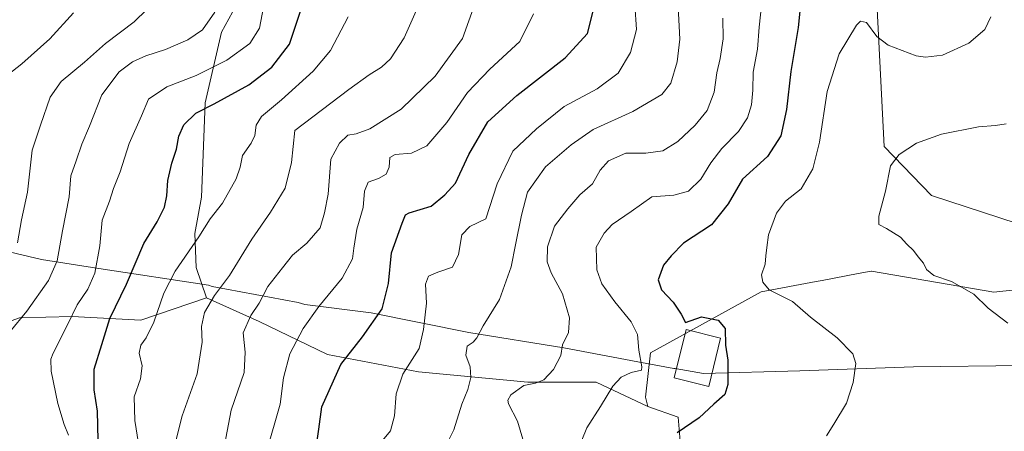
# Model space of a CAD drawing. Units: metres. Extents: x 603618 to 607052, y 4756976 to 4759341.
# Drawn here: x 606110 to 606422, y 4757641 to 4757771 of the extents above; entities that cross this region are included whole.
import ezdxf

# ---------------------------------------------------------------- set-up
doc = ezdxf.new("R2010")
doc.units = ezdxf.units.M
doc.header["$MEASUREMENT"] = 0
for name, color, linetype, lineweight in [('Arbolado forestal CxS', 92, 'Continuous', 0), ('Curva de nivel maestra', 30, 'Continuous', 30), ('Curva de nivel normal', 30, 'Continuous', 0), ('Edificación Cxs', 1, 'Continuous', 13), ('Entidad de ámbito territorial', 7, 'Continuous', 0), ('Entidad de ámbito territorial CxS', 92, 'Continuous', 0), ('Prado CxS', 92, 'Continuous', 0)]:
    doc.layers.add(name, color=color, linetype=linetype, lineweight=lineweight)

# ---------------------------------------------------------------- blocks, each defined once
blk = doc.blocks.new('*U9')
at = {"layer": 'Arbolado forestal CxS', "color": 92, "linetype": 'Continuous', "lineweight": 0}
blk.add_polyline3d([(606185.5393, 4757788.6399, 606.4219), (606173.9803, 4757767.4051, 609.3626), (606168.8009, 4757745.0553, 601.4375), (606167.6165, 4757715.1857, 597.3404), (606165.4614, 4757703.7701, 596.1245), (606165.8779, 4757692.9271, 594.0299), (606169.2144, 4757683.3353, 591.031), (606148.3621, 4757676.2457, 596.6256), (606126.6757, 4757677.4969, 605.0406), (606109.9941, 4757677.0799, 610.97)], dxfattribs=at)
blk = doc.blocks.new('*U20')
at = {"layer": 'Prado CxS', "color": 92, "linetype": 'Continuous', "lineweight": 0}
for points in [[(606320.0201, 4757629.1003, 548.3444), (606318.6463, 4757645.5815, 550.9969), (606309.0325, 4757648.9645, 552.8441), (606308.2779, 4757651.9663, 553.1653), (606309.8455, 4757665.9733, 554.033), (606344.9593, 4757685.2457, 545.2516), (606362.3723, 4757688.5333, 543.3563), (606364.1897, 4757688.8763, 543.1774), (606375.5897, 4757691.0287, 542.0006), (606379.7433, 4757691.8129, 541.5522), (606379.8565, 4757691.7935, 541.5448), (606418.6583, 4757685.1467, 538.7449), (606440.8349, 4757687.5953, 536.2116)], [(606431.5185, 4757705.1445, 536.6081), (606398.8605, 4757715.7727, 538.8453), (606383.8743, 4757731.2787, 540.809), (606380.5167, 4757797.6509, 545.5736)]]:
    blk.add_polyline3d(points, dxfattribs=at)

msp = doc.modelspace()

# ---------------------------------------------------------------- linework, layer by layer
at = {"layer": 'Arbolado forestal CxS', "color": 92, "linetype": 'Continuous', "lineweight": 0}
for points in [[(606227.23, 4758246.17, 594.88), (606196.88, 4758217.71, 602.44), (606167.08, 4758162.38, 613.53), (606161.03, 4758120.1, 615.89), (606156.64, 4758064.76, 615.65), (606158.68, 4758033.06, 616.94), (606186.52, 4757906.12, 596.22), (606193.08, 4757844.7, 593.46), (606185.54, 4757788.64, 606.42), (606173.98, 4757767.41, 609.36), (606168.8, 4757745.06, 601.44), (606167.62, 4757715.19, 597.34), (606165.46, 4757703.77, 596.12), (606165.88, 4757692.93, 594.03), (606169.21, 4757683.34, 591.03)], [(606311.75, 4758087.6, 565.08), (606306.28, 4758050.64, 563.54), (606305.06, 4758007.38, 561.94), (606324.28, 4757979.91, 557.37), (606325.66, 4757953.82, 559.21), (606310.64, 4757949.16, 563.66), (606301.3, 4757941.32, 565.37), (606325.58, 4757881.43, 560.6), (606361.29, 4757838.85, 549.41), (606380.52, 4757797.65, 545.57), (606383.87, 4757731.28, 540.81), (606398.86, 4757715.77, 538.85), (606431.52, 4757705.14, 536.61), (606440.83, 4757687.6, 536.21), (606418.66, 4757685.15, 538.74), (606379.86, 4757691.79, 541.54), (606379.74, 4757691.81, 541.55), (606375.59, 4757691.03, 542), (606364.19, 4757688.88, 543.18), (606362.37, 4757688.53, 543.36), (606344.96, 4757685.25, 545.25), (606309.85, 4757665.97, 554.03), (606308.28, 4757651.97, 553.17), (606309.03, 4757648.96, 552.84)], [(606380.52, 4757797.65, 545.57), (606383.87, 4757731.28, 540.81), (606398.86, 4757715.77, 538.85), (606431.52, 4757705.14, 536.61)], [(606440.83, 4757687.6, 536.21), (606418.66, 4757685.15, 538.74), (606379.86, 4757691.79, 541.54), (606379.74, 4757691.81, 541.55), (606375.59, 4757691.03, 542), (606364.19, 4757688.88, 543.18), (606362.37, 4757688.53, 543.36), (606344.96, 4757685.25, 545.25), (606309.85, 4757665.97, 554.03), (606308.28, 4757651.97, 553.17), (606309.03, 4757648.96, 552.84), (606292.63, 4757656.64, 557.46), (606270.97, 4757656.64, 561.14), (606236.36, 4757659.98, 569.65), (606207.58, 4757665.4, 577.14), (606185.9, 4757675.83, 584.65), (606169.21, 4757683.34, 591.03), (606165.88, 4757692.93, 594.03), (606165.46, 4757703.77, 596.12), (606167.62, 4757715.19, 597.34), (606168.8, 4757745.06, 601.44), (606173.98, 4757767.41, 609.36), (606185.54, 4757788.64, 606.42)], [(606169.21, 4757683.34, 591.03), (606148.36, 4757676.25, 596.63), (606126.68, 4757677.5, 605.04), (606109.99, 4757677.08, 610.97), (606094.34, 4757671.48, 615.45), (606074.28, 4757660.2, 622.64), (606058.7, 4757647.76, 630.2), (606042.03, 4757627.66, 634.02), (606030.61, 4757600.72, 641.36), (606027.45, 4757573.34, 641.96), (606033.7, 4757551.27, 637.35), (606059.76, 4757524.61, 626.46), (606083.38, 4757520.11, 619.81), (606092.48, 4757511.44, 616.86), (606130.77, 4757478.09, 605.87), (606155.45, 4757491.5, 598.09), (606205.91, 4757507.34, 579.84), (606307.67, 4757544.04, 552.23), (606340.2, 4757555.72, 543.38), (606347.49, 4757560.43, 541.75)], [(606169.21, 4757683.34, 591.03), (606148.36, 4757676.25, 596.63), (606126.68, 4757677.5, 605.04), (606109.99, 4757677.08, 610.97), (606094.34, 4757671.48, 615.45), (606074.28, 4757660.2, 622.64), (606058.7, 4757647.76, 630.2), (606042.03, 4757627.66, 634.02), (606030.61, 4757600.72, 641.36), (606027.45, 4757573.34, 641.96), (606033.7, 4757551.27, 637.35), (606059.76, 4757524.61, 626.46), (606083.38, 4757520.11, 619.81), (606092.48, 4757511.44, 616.86), (606130.77, 4757478.09, 605.87), (606155.45, 4757491.5, 598.09), (606205.91, 4757507.34, 579.84), (606307.67, 4757544.04, 552.23), (606340.2, 4757555.72, 543.38), (606347.49, 4757560.43, 541.75)], [(606109.99, 4757677.08, 610.97), (606126.68, 4757677.5, 605.04), (606148.36, 4757676.25, 596.63), (606169.21, 4757683.34, 591.03), (606185.9, 4757675.83, 584.65), (606207.58, 4757665.4, 577.14), (606236.36, 4757659.98, 569.65), (606270.97, 4757656.64, 561.14), (606292.63, 4757656.64, 557.46), (606309.03, 4757648.96, 552.84), (606318.65, 4757645.58, 551), (606320.02, 4757629.1, 548.34), (606314.53, 4757612.62, 547.46), (606321.39, 4757582.4, 543.32), (606347.49, 4757560.43, 541.75), (606340.2, 4757555.72, 543.38), (606307.67, 4757544.04, 552.23), (606205.91, 4757507.34, 579.84), (606155.45, 4757491.5, 598.09), (606130.77, 4757478.09, 605.87), (606092.48, 4757511.44, 616.86)], [(606169.21, 4757683.34, 591.03), (606185.9, 4757675.83, 584.65), (606207.58, 4757665.4, 577.14), (606236.36, 4757659.98, 569.65), (606270.97, 4757656.64, 561.14), (606292.63, 4757656.64, 557.46), (606309.03, 4757648.96, 552.84)], [(606169.21, 4757683.34, 591.03), (606185.9, 4757675.83, 584.65), (606207.58, 4757665.4, 577.14), (606236.36, 4757659.98, 569.65), (606270.97, 4757656.64, 561.14), (606292.63, 4757656.64, 557.46), (606309.03, 4757648.96, 552.84)], [(606309.03, 4757648.96, 552.84), (606318.65, 4757645.58, 551), (606320.02, 4757629.1, 548.34), (606314.53, 4757612.62, 547.46), (606321.39, 4757582.4, 543.32), (606347.49, 4757560.43, 541.75)]]:
    msp.add_polyline3d(points, dxfattribs=at)
at = {"layer": 'Curva de nivel maestra', "color": 30, "linetype": 'Continuous', "lineweight": 30, "flags": 128}
for points, elevation in [([(606357.48, 4757777.22), (606356.66, 4757768.9), (606354.35, 4757755.03), (606352.94, 4757743.01), (606351.12, 4757734.67), (606346.88, 4757728.13), (606339.04, 4757720.91), (606334.41, 4757713.16), (606329.22, 4757706.43), (606320.26, 4757700.67), (606316.36, 4757696.67), (606313.92, 4757693.67), (606312.26, 4757689.01), (606313.32, 4757685.92), (606317.06, 4757682.01), (606319.52, 4757678.23), (606320.95, 4757675.56), (606325.96, 4757677.33), (606331.27, 4757676.34), (606333.56, 4757673.62), (606333.63, 4757668.37), (606334.32, 4757663.63), (606334.38, 4757655.9), (606333.36, 4757652.81), (606329.94, 4757649.74), (606325.27, 4757645.37), (606318.27, 4757640.63)], 550), ([(606134.89, 4757638.29), (606134.67, 4757647.5), (606133.61, 4757654.22), (606133.64, 4757660.74), (606136.05, 4757668.63), (606138.56, 4757676.83), (606143.85, 4757687.69), (606149.37, 4757700.6), (606153.58, 4757707.38), (606155.87, 4757712.1), (606156.65, 4757715.6), (606156.91, 4757720.48), (606158.2, 4757726.01), (606159.74, 4757730.41), (606160.48, 4757734.54), (606162.02, 4757738.08), (606165.86, 4757741.82), (606171.61, 4757744.71), (606182.61, 4757750.73), (606189.9, 4757756.31), (606195.45, 4757763.63), (606199.41, 4757775.34)], 600), ([(606203.8, 4757635.06), (606204.75, 4757641.75), (606205.71, 4757648.9), (606211.77, 4757662.3), (606218.66, 4757670.98), (606224.85, 4757679.86), (606226.85, 4757687.93), (606227.85, 4757697.59), (606231.2, 4757706.98), (606232.29, 4757709.67), (606233.37, 4757710.3), (606240.37, 4757712.37), (606244.68, 4757715.93), (606248.1, 4757719.67), (606252.28, 4757728.67), (606258.32, 4757739.01), (606267.56, 4757747.34), (606282.79, 4757759.31), (606289.94, 4757767.02), (606291.77, 4757774.51)], 575)]:
    msp.add_lwpolyline(points, dxfattribs=dict(at, elevation=elevation))
at = {"layer": 'Curva de nivel normal', "color": 30, "linetype": 'Continuous', "lineweight": 0, "flags": 128}
for points, elevation in [([(606125.53, 4757639.93), (606124.16, 4757643.23), (606122.15, 4757649.88), (606119.97, 4757660.11), (606119.84, 4757663.91), (606120.58, 4757665.86), (606125.2, 4757674.82), (606128.27, 4757681.14), (606131.57, 4757686.11), (606133.78, 4757691.18), (606135.41, 4757699.87), (606136.18, 4757707.98), (606138.5, 4757713.92), (606139.76, 4757718.01), (606141.84, 4757723.26), (606144.73, 4757732.24), (606148.59, 4757740.94), (606150.79, 4757746.23), (606156.59, 4757750.14), (606165.94, 4757753.76), (606175.61, 4757758.58), (606182.94, 4757763.82), (606185.99, 4757768.7), (606187.72, 4757777.52)], 605), ([(606159.58, 4757638.58), (606161.49, 4757646.01), (606166.26, 4757659.34), (606167.82, 4757669.34), (606167.64, 4757674.34), (606168.6, 4757678.67), (606171.72, 4757684.08), (606176.54, 4757690.44), (606183.55, 4757701.95), (606189.5, 4757710.48), (606194.15, 4757718.1), (606196.17, 4757726.18), (606197.17, 4757736.34), (606214.32, 4757749.29), (606220.72, 4757753.94), (606224.64, 4757756.34), (606227.51, 4757759.01), (606231.79, 4757765.67), (606236.86, 4757777.01)], 590), ([(606173.11, 4757627.36), (606176.99, 4757647.77), (606181.14, 4757659.72), (606181.46, 4757666.21), (606180.78, 4757672.3), (606183.27, 4757677.82), (606185.86, 4757681.67), (606188.61, 4757686.91), (606193.27, 4757692.87), (606196.46, 4757696.87), (606201.03, 4757700.64), (606205.21, 4757705.51), (606206.61, 4757710.23), (606207.74, 4757716.2), (606208.56, 4757727.26), (606211.37, 4757732.33), (606213.99, 4757734.83), (606216.64, 4757735.22), (606220.91, 4757736.81), (606230.84, 4757743.08), (606241.66, 4757753.49), (606250.29, 4757765.39), (606254.32, 4757776.57)], 585), ([(606345.13, 4757776.86), (606344.24, 4757768.97), (606343.7, 4757762.1), (606342.36, 4757754.79), (606342.31, 4757749.05), (606341.84, 4757744.43), (606340.57, 4757740.34), (606337.68, 4757736.01), (606332.5, 4757730.67), (606328.96, 4757726.06), (606325.78, 4757720.94), (606321.94, 4757717.17), (606317.27, 4757715.83), (606310.26, 4757715.33), (606303.68, 4757710.71), (606297.68, 4757706.62), (606295.17, 4757703.81), (606292.62, 4757699.43), (606292.83, 4757692.25), (606294.48, 4757687.84), (606298.54, 4757682.12), (606303.75, 4757675.78), (606305.72, 4757671.78), (606306.11, 4757666.84), (606307.09, 4757661.49), (606307.03, 4757660.43), (606303.75, 4757659.73), (606300.59, 4757658.27), (606297.92, 4757655.36), (606294, 4757648.94), (606289.73, 4757642.18), (606285.36, 4757631.54)], 555), ([(606106.22, 4757753.98), (606110.74, 4757757.46), (606119.56, 4757765.36), (606127.07, 4757773.56)], 620), ([(606106.89, 4757672.65), (606112.33, 4757679.11), (606119.16, 4757688.89), (606121.9, 4757695.04), (606123.63, 4757704.6), (606125.72, 4757715.34), (606126.2, 4757722.01), (606127.91, 4757726.67), (606129.7, 4757732.01), (606132.16, 4757737.67), (606136.07, 4757747.56), (606141.53, 4757754.85), (606145.77, 4757758.06), (606150.03, 4757759.96), (606156.22, 4757761.9), (606163.27, 4757765.06), (606167.94, 4757768.18), (606171.86, 4757773.76)], 610), ([(606109.38, 4757700.72), (606110.63, 4757708.06), (606112.5, 4757716.82), (606114.02, 4757730.09), (606116.57, 4757737.97), (606119.73, 4757746.91), (606123.19, 4757751.8), (606130.55, 4757757.93), (606137.18, 4757763.82), (606146.27, 4757770.75), (606150.27, 4757774.64)], 615), ([(606272.76, 4757773.24), (606268.41, 4757764.48), (606258.92, 4757755.69), (606251.84, 4757748.36), (606245.31, 4757738.81), (606239.05, 4757731.45), (606234.14, 4757729.18), (606228.92, 4757728.77), (606227.3, 4757727.76), (606227.06, 4757724.67), (606226.08, 4757722.45), (606223.64, 4757721.11), (606220.37, 4757719.99), (606219.28, 4757717.15), (606218.79, 4757711.97), (606216.84, 4757705.06), (606215.86, 4757699.1), (606215.49, 4757695.67), (606212.21, 4757689.58), (606204.84, 4757680.62), (606199.8, 4757673.63), (606195.59, 4757665.62), (606193.64, 4757658.04), (606192.5, 4757649.66), (606188.26, 4757634.61)], 580), ([(606304.86, 4757776.04), (606305.39, 4757768.24), (606303.57, 4757761.02), (606299.61, 4757754.41), (606292.94, 4757749.48), (606282.54, 4757743.92), (606273.69, 4757736.82), (606266.2, 4757729.82), (606261.26, 4757719.45), (606257.74, 4757708.34), (606252.58, 4757705.92), (606250.04, 4757703.27), (606249.06, 4757697.06), (606247.14, 4757693.06), (606242.49, 4757691.5), (606239.54, 4757690.2), (606238.61, 4757687.67), (606238.9, 4757681.67), (606237.95, 4757673.34), (606236.62, 4757667.34), (606231.43, 4757659.21), (606229.31, 4757652.97), (606228.79, 4757646.04), (606227.44, 4757641.27), (606223.94, 4757636.96)], 570), ([(606318.58, 4757775.41), (606319.19, 4757765.2), (606318.25, 4757758.01), (606316.3, 4757751.34), (606313.42, 4757747.67), (606304.26, 4757742.34), (606291.64, 4757736.67), (606284.77, 4757731.78), (606276.57, 4757724.78), (606270.84, 4757716.85), (606268.98, 4757709.48), (606267.04, 4757700.15), (606265.7, 4757693.12), (606261.97, 4757682.87), (606256.81, 4757674.46), (606254.79, 4757670.7), (606253.65, 4757669.35), (606251.76, 4757668.02), (606251.4, 4757665.23), (606252.68, 4757661.54), (606252.95, 4757658.18), (606251.95, 4757654.34), (606250.1, 4757649.67), (606247.52, 4757641.6), (606242.38, 4757631.27)], 565), ([(606149.59, 4757625.34), (606146.55, 4757644.52), (606146.34, 4757652.05), (606148.26, 4757657.73), (606148.83, 4757661.85), (606147.92, 4757665.88), (606148.38, 4757668.34), (606150.14, 4757670.67), (606152.5, 4757675.65), (606155.66, 4757684.87), (606159.31, 4757691.84), (606166.76, 4757702.64), (606170.33, 4757708.37), (606174.26, 4757713.35), (606178.58, 4757721.01), (606179.87, 4757724.67), (606180.59, 4757728.42), (606183.38, 4757732.34), (606184.53, 4757734.76), (606184.93, 4757738.01), (606186.62, 4757740.76), (606192.99, 4757746.04), (606202.95, 4757755.1), (606208.46, 4757761.67), (606214.13, 4757772.34)], 595), ([(606332.72, 4757771.91), (606332.83, 4757765.37), (606331.92, 4757759.06), (606330.89, 4757754.59), (606330, 4757748.48), (606327.8, 4757742.67), (606323.98, 4757738.01), (606318.55, 4757732.86), (606313.76, 4757729.87), (606308.36, 4757729.19), (606302.04, 4757729.1), (606296.6, 4757726.69), (606293.91, 4757723.81), (606291.48, 4757719.45), (606287.45, 4757715.99), (606283.66, 4757711.51), (606279.46, 4757706.02), (606277.18, 4757699.55), (606277.12, 4757694.78), (606278.43, 4757691.31), (606281.99, 4757684.61), (606284.17, 4757677.08), (606283.84, 4757672.34), (606282, 4757668.54), (606281.4, 4757665.16), (606279.09, 4757660.66), (606276.1, 4757657.45), (606273.45, 4757656.31), (606269.73, 4757655.65), (606265.6, 4757652.71), (606264.64, 4757650.93), (606264.9, 4757649.8), (606267.73, 4757644.37), (606269.39, 4757638.67)], 560), ([(606365.56, 4757639.67), (606367.98, 4757643.34), (606371.96, 4757650.01), (606374.1, 4757656.53), (606374.88, 4757662.56), (606373.95, 4757665.68), (606368.98, 4757670.72), (606360.53, 4757677.27), (606354.8, 4757682.2), (606347.42, 4757685.88), (606345.42, 4757688.31), (606345, 4757690.67), (606346.18, 4757694.04), (606346.34, 4757696.63), (606346.67, 4757699.29), (606347.21, 4757703.31), (606349.72, 4757710.2), (606352.61, 4757713.95), (606357.54, 4757717.81), (606361.23, 4757724.15), (606363.34, 4757732.67), (606365.79, 4757748.67), (606369.62, 4757760.53), (606375.12, 4757769.64), (606376.38, 4757770.92), (606378.27, 4757770.49), (606381.54, 4757766.07), (606385.11, 4757763.33), (606394.04, 4757759.97), (606396.93, 4757759.51), (606402.33, 4757760.17), (606410.71, 4757763.93), (606415.72, 4757768.27), (606417.71, 4757772.34)], 545), ([(606422.51, 4757738.45), (606419.16, 4757737.92), (606413.74, 4757737.48), (606402.07, 4757735.17), (606394.07, 4757732.26), (606388.58, 4757728.7), (606385.93, 4757725.12), (606384.32, 4757717.08), (606382.15, 4757709.22), (606382.21, 4757706.54), (606384.59, 4757705.34), (606389, 4757702.52), (606391.05, 4757700.32), (606393.13, 4757698.34), (606394.6, 4757696.34), (606396.38, 4757694.34), (606397.28, 4757692.34), (606399.66, 4757690.48), (606405.22, 4757688.55), (606412.26, 4757684.47), (606416.79, 4757680.06), (606423.02, 4757675.3)], 540)]:
    msp.add_lwpolyline(points, dxfattribs=dict(at, elevation=elevation))
at = {"layer": 'Edificación Cxs', "color": 1, "linetype": 'Continuous', "lineweight": 13}
msp.add_polyline3d([(606332.07, 4757670.58, 554.51), (606328.3, 4757655.35, 552.73), (606317.35, 4757658.07, 555.5), (606321.12, 4757673.3, 561.42), (606332.07, 4757670.58, 554.51)], dxfattribs=at)
msp.add_3dface([(606332.07, 4757670.58, 561.42), (606328.3, 4757655.35, 561.42), (606317.35, 4757658.07, 561.42), (606321.12, 4757673.3, 561.42)], dxfattribs=at)
at = {"layer": 'Entidad de ámbito territorial', "color": 7, "linetype": 'Continuous', "lineweight": 0, "flags": 128}
msp.add_lwpolyline([(606427.88, 4757661.96), (606393.22, 4757661.52), (606357.16, 4757660.29), (606326.69, 4757659.39), (606317.69, 4757660.97), (606317.26, 4757661.05), (606305.81, 4757663.06), (606282.39, 4757667.58), (606252.35, 4757672.4), (606221.41, 4757678.6), (606200.33, 4757681.29), (606198.25, 4757681.86), (606170.97, 4757686.99), (606169.86, 4757687.33), (606135.12, 4757692.6), (606116.93, 4757695.54), (606092.72, 4757701.19)], dxfattribs=at)
msp.add_lwpolyline([(606427.88, 4757661.96), (606393.22, 4757661.52), (606357.16, 4757660.29), (606326.69, 4757659.39), (606317.69, 4757660.97), (606317.26, 4757661.05), (606305.81, 4757663.06), (606282.39, 4757667.58), (606252.35, 4757672.4), (606221.41, 4757678.6), (606200.33, 4757681.29), (606198.25, 4757681.86), (606170.97, 4757686.99), (606169.86, 4757687.33), (606135.12, 4757692.6), (606116.93, 4757695.54), (606092.72, 4757701.19)], dxfattribs=at)
at = {"layer": 'Entidad de ámbito territorial CxS', "color": 92, "linetype": 'Continuous', "lineweight": 0, "flags": 128}
for points in [[(606092.72, 4757701.19), (606116.93, 4757695.54), (606135.12, 4757692.6), (606169.86, 4757687.33), (606170.97, 4757686.99), (606198.25, 4757681.86), (606200.33, 4757681.29), (606221.41, 4757678.6), (606252.35, 4757672.4), (606282.39, 4757667.58), (606305.81, 4757663.06), (606317.26, 4757661.05), (606317.69, 4757660.97), (606326.69, 4757659.39), (606357.16, 4757660.29), (606393.22, 4757661.52), (606427.88, 4757661.96)], [(606427.88, 4757661.96), (606393.22, 4757661.52), (606357.16, 4757660.29), (606326.69, 4757659.39), (606317.69, 4757660.97), (606317.26, 4757661.05), (606305.81, 4757663.06), (606282.39, 4757667.58), (606252.35, 4757672.4), (606221.41, 4757678.6), (606200.33, 4757681.29), (606198.25, 4757681.86), (606170.97, 4757686.99), (606169.86, 4757687.33), (606135.12, 4757692.6), (606116.93, 4757695.54), (606092.72, 4757701.19)]]:
    msp.add_lwpolyline(points, dxfattribs=at)
at = {"layer": 'Prado CxS', "color": 92, "linetype": 'Continuous', "lineweight": 0}
for points in [[(606311.75, 4758087.6, 565.08), (606306.28, 4758050.64, 563.54), (606305.06, 4758007.38, 561.94), (606324.28, 4757979.91, 557.37), (606325.66, 4757953.82, 559.21), (606310.64, 4757949.16, 563.66), (606301.3, 4757941.32, 565.37), (606325.58, 4757881.43, 560.6), (606361.29, 4757838.85, 549.41), (606380.52, 4757797.65, 545.57), (606383.87, 4757731.28, 540.81), (606398.86, 4757715.77, 538.85), (606431.52, 4757705.14, 536.61), (606440.83, 4757687.6, 536.21), (606418.66, 4757685.15, 538.74), (606379.86, 4757691.79, 541.54), (606379.74, 4757691.81, 541.55), (606375.59, 4757691.03, 542), (606364.19, 4757688.88, 543.18), (606362.37, 4757688.53, 543.36), (606344.96, 4757685.25, 545.25), (606309.85, 4757665.97, 554.03), (606308.28, 4757651.97, 553.17), (606309.03, 4757648.96, 552.84)], [(606309.03, 4757648.96, 552.84), (606318.65, 4757645.58, 551), (606320.02, 4757629.1, 548.34), (606314.53, 4757612.62, 547.46), (606321.39, 4757582.4, 543.32), (606347.49, 4757560.43, 541.75)]]:
    msp.add_polyline3d(points, dxfattribs=at)

# ---------------------------------------------------------------- block references
at = {"layer": 'Arbolado forestal CxS', "color": 92, "linetype": 'Continuous', "lineweight": 0}
msp.add_blockref('*U9', (0, 0), dxfattribs=at)
at = {"layer": 'Prado CxS', "color": 92, "linetype": 'Continuous', "lineweight": 0}
msp.add_blockref('*U20', (0, 0), dxfattribs=at)

doc.saveas('drawing.dxf')
